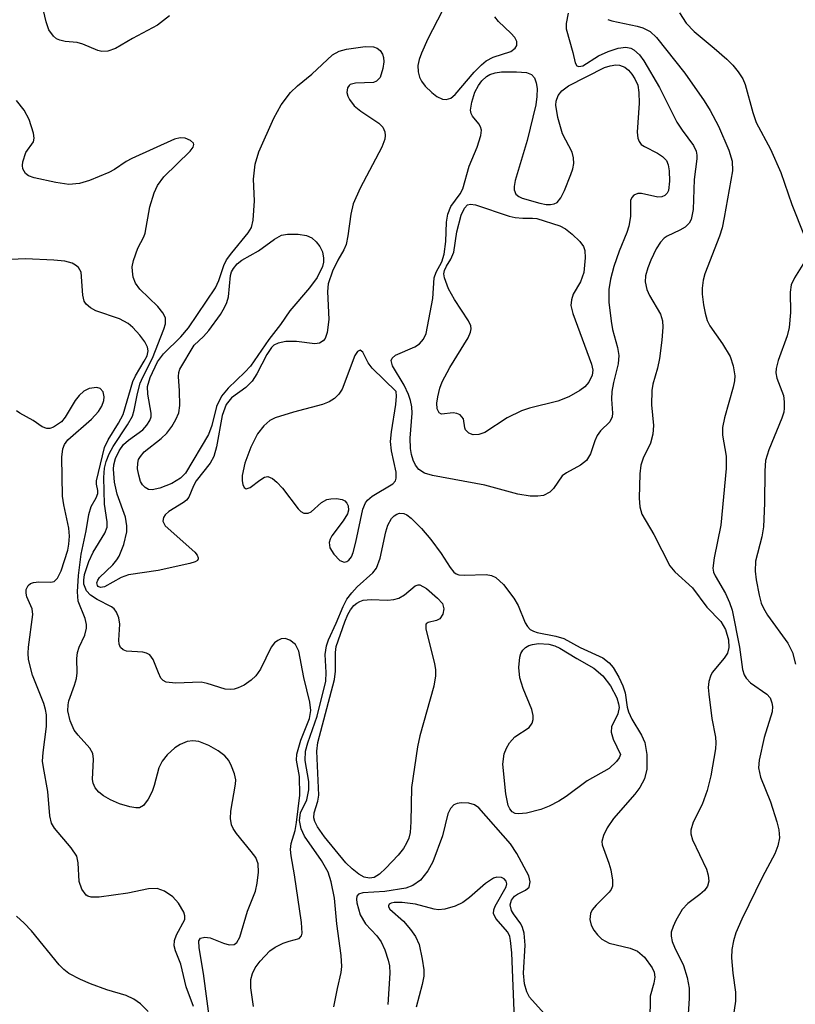
# Model space of a CAD drawing. Units: inches. Extents: x 1243762 to 1249762, y 477457 to 481457.
# Drawn here: x 1244514 to 1244619, y 478773 to 478906 of the extents above; entities that cross this region are included whole.
import ezdxf

# ---------------------------------------------------------------- set-up
doc = ezdxf.new("R2010")
doc.units = ezdxf.units.IN
doc.header["$MEASUREMENT"] = 0
doc.layers.add('Undefined', color=1, linetype='Continuous')

msp = doc.modelspace()

# ---------------------------------------------------------------- linework, layer by layer
at = {"layer": 'Undefined'}
for points, elevation in [([(1244534.67, 478906.44), (1244533.06, 478905.19), (1244529.64, 478903.4), (1244527.36, 478902.05), (1244526.31, 478901.67), (1244525.52, 478901.65), (1244525, 478901.76), (1244522.96, 478902.63), (1244522.18, 478902.87), (1244520.58, 478902.99), (1244519.84, 478903.15), (1244519.39, 478903.37), (1244518.99, 478903.7), (1244518.36, 478904.55), (1244517.99, 478905.63), (1244517.26, 478908.73)], 110), ([(1244571.47, 478907.07), (1244569.56, 478903.33), (1244568.69, 478901.41), (1244568.38, 478900.56), (1244568.21, 478899.74), (1244568.22, 478898.9), (1244568.41, 478898.17), (1244568.68, 478897.65), (1244569.21, 478896.94), (1244570.07, 478896.08), (1244570.77, 478895.54), (1244571.51, 478895.18), (1244572.02, 478895.13), (1244572.67, 478895.35), (1244573.23, 478895.81), (1244575.81, 478898.83), (1244576.79, 478899.84), (1244577.42, 478900.37), (1244578.38, 478900.87), (1244580.74, 478901.65), (1244581.34, 478902.08), (1244581.58, 478902.45), (1244581.59, 478902.98), (1244581.29, 478903.55), (1244580.77, 478904.13), (1244579.1, 478905.69), (1244578.6, 478906.32)], 108), ([(1244588.48, 478906.81), (1244588.21, 478905.42), (1244588.24, 478904.7), (1244589.13, 478901.51), (1244589.43, 478900.11), (1244589.66, 478899.69), (1244589.94, 478899.59), (1244590.48, 478899.69), (1244592.58, 478901.04), (1244593.89, 478901.62), (1244595.24, 478902.08), (1244596.27, 478902.22), (1244596.95, 478902.07), (1244597.38, 478901.84), (1244598.14, 478901.18), (1244598.74, 478900.37), (1244600.82, 478896.78), (1244603.16, 478892.11), (1244603.88, 478890.99), (1244605.41, 478888.92), (1244605.77, 478888.18), (1244605.89, 478887.65), (1244605.9, 478887.13), (1244605.51, 478884.35), (1244605.39, 478880.27), (1244605.11, 478878.92), (1244604.86, 478878.46), (1244604.29, 478877.9), (1244603.6, 478877.5), (1244601.87, 478876.7), (1244601.46, 478876.4), (1244600.98, 478875.88), (1244600.39, 478874.96), (1244599.65, 478873.44), (1244599.24, 478872.4), (1244598.96, 478871.32), (1244598.92, 478870.51), (1244599.11, 478869.47), (1244599.47, 478868.68), (1244600.96, 478866.15), (1244601.23, 478865.24), (1244601.28, 478864.38), (1244601.15, 478862.63), (1244600.84, 478860.17), (1244600.56, 478858.86), (1244599.94, 478856.68), (1244599.78, 478855.83), (1244599.77, 478853.9), (1244600.01, 478851.11), (1244599.94, 478849.93), (1244599.64, 478848.7), (1244598.63, 478846.68), (1244598.31, 478845.73), (1244598.18, 478844.56), (1244598.09, 478841.28), (1244598.17, 478840.13), (1244598.44, 478839.11), (1244600.06, 478836.38), (1244602.24, 478832.15), (1244602.89, 478831.35), (1244605.27, 478829.16), (1244607.21, 478826.57), (1244609.11, 478824.61), (1244609.76, 478823.56), (1244610.16, 478822.15), (1244610.21, 478821.11), (1244610.02, 478820.37), (1244609.58, 478819.68), (1244607.96, 478817.73), (1244607.72, 478817.26), (1244607.51, 478816.52), (1244607.43, 478815.71), (1244607.48, 478814.82), (1244607.91, 478811.54), (1244608.38, 478809), (1244608.44, 478808.24), (1244608.4, 478807.43), (1244607.76, 478803.76), (1244607.26, 478801.81), (1244606.6, 478799.91), (1244605.4, 478797.51), (1244605.05, 478796.44), (1244605.06, 478795.93), (1244605.28, 478795.14), (1244607.19, 478791.15), (1244607.42, 478790.34), (1244607.49, 478789.53), (1244607.31, 478788.88), (1244606.92, 478788.29), (1244606.29, 478787.74), (1244604.68, 478786.54), (1244603.91, 478785.71), (1244603.05, 478784.21), (1244602.69, 478783.43), (1244602.43, 478782.64), (1244602.4, 478782.13), (1244602.55, 478781.38), (1244602.84, 478780.64), (1244604.07, 478778.17), (1244604.56, 478776.52), (1244604.82, 478775.1), (1244604.83, 478773.67), (1244604.37, 478766.75)], 108), ([(1244603.53, 478906.84), (1244604.43, 478905.46), (1244605.54, 478904.33), (1244608.24, 478902.1), (1244609.94, 478900.58), (1244610.75, 478899.79), (1244611.48, 478898.91), (1244612.09, 478897.94), (1244612.41, 478897.18), (1244613.42, 478893.41), (1244613.9, 478892.04), (1244615.81, 478888.44), (1244617.22, 478885.31), (1244618.71, 478880.98), (1244620.39, 478876.79)], 104), ([(1244593.87, 478905.96), (1244594.4, 478905.76), (1244597.8, 478905.08), (1244598.58, 478904.85), (1244599.57, 478904.32), (1244600.43, 478903.55), (1244604.25, 478898.71), (1244606.86, 478894.98), (1244607.67, 478893.67), (1244608.8, 478891.56), (1244610.22, 478888.32), (1244610.66, 478886.83), (1244610.71, 478885.52), (1244609.58, 478879.23), (1244609.28, 478877.81), (1244608.95, 478876.7), (1244606.97, 478871.58), (1244606.75, 478870.75), (1244606.61, 478869.68), (1244606.62, 478868.84), (1244606.79, 478867.42), (1244607, 478866.3), (1244607.29, 478865.31), (1244607.65, 478864.57), (1244609.35, 478862.14), (1244610.36, 478860.44), (1244610.8, 478859.16), (1244611, 478857.84), (1244610.96, 478857.13), (1244610.79, 478856.3), (1244609.6, 478852.16), (1244609.34, 478850.83), (1244609.34, 478849.8), (1244609.83, 478846.95), (1244609.85, 478845.28), (1244609.14, 478837.64), (1244608.21, 478833.25), (1244608.06, 478831.81), (1244608.15, 478831.28), (1244608.35, 478830.79), (1244609.74, 478828.43), (1244610.29, 478827.18), (1244610.65, 478826.15), (1244611.64, 478821.18), (1244612.05, 478818.12), (1244612.26, 478817.41), (1244612.52, 478816.96), (1244613.12, 478816.36), (1244615.35, 478814.82), (1244615.76, 478814.3), (1244616.02, 478813.63), (1244616.09, 478813.16), (1244616.04, 478812.44), (1244614.97, 478808.94), (1244614.3, 478805.9), (1244614.22, 478804.84), (1244614.46, 478803.58), (1244615.81, 478800.27), (1244616.7, 478797.57), (1244616.96, 478796.47), (1244617.02, 478795.4), (1244616.82, 478794.32), (1244616.4, 478793.23), (1244614.75, 478790.12), (1244611.96, 478784.4), (1244611.14, 478782.58), (1244610.81, 478781.49), (1244610.61, 478780.33), (1244610.56, 478779.17), (1244610.72, 478777.13), (1244611.08, 478774.56), (1244611.1, 478773.32), (1244609.82, 478764.93)], 106), ([(1244546, 478772.61), (1244545.66, 478775.15), (1244545.64, 478776.27), (1244545.85, 478777.09), (1244546.25, 478777.82), (1244546.91, 478778.74), (1244548.22, 478780.11), (1244548.95, 478780.61), (1244550, 478781.16), (1244550.81, 478781.46), (1244552.17, 478781.8), (1244552.48, 478782.16), (1244552.57, 478782.52), (1244552.49, 478783.96), (1244551.56, 478790.39), (1244551.09, 478792.98), (1244551.02, 478793.83), (1244551.11, 478794.62), (1244551.62, 478796.41), (1244551.83, 478797.47), (1244552.25, 478801.16), (1244552.22, 478803.67), (1244551.81, 478805.91), (1244551.84, 478806.7), (1244552.39, 478808.6), (1244553.58, 478811.5), (1244553.76, 478812.61), (1244553.62, 478813.72), (1244552.79, 478817.07), (1244552.11, 478820.64), (1244551.67, 478821.5), (1244550.92, 478822.12), (1244550.26, 478822.34), (1244549.76, 478822.28), (1244549.28, 478822.08), (1244548.84, 478821.75), (1244548.38, 478821.14), (1244546.95, 478818.17), (1244546.32, 478817.28), (1244545.68, 478816.7), (1244544.72, 478816.04), (1244543.94, 478815.66), (1244543.39, 478815.5), (1244542.87, 478815.44), (1244542.18, 478815.5), (1244539.75, 478816.26), (1244538.92, 478816.42), (1244535.49, 478816.29), (1244534.23, 478816.44), (1244533.82, 478816.64), (1244533.51, 478816.98), (1244533.16, 478817.67), (1244532.44, 478819.51), (1244531.98, 478820.14), (1244531.55, 478820.36), (1244531.05, 478820.48), (1244528.87, 478820.61), (1244528.4, 478820.79), (1244528.04, 478821.12), (1244527.85, 478821.57), (1244527.8, 478822.09), (1244527.96, 478824.28), (1244527.81, 478825.12), (1244527.51, 478825.9), (1244527.2, 478826.33), (1244526.83, 478826.63), (1244524.91, 478827.59), (1244523.97, 478828.19), (1244523.47, 478828.77), (1244523.09, 478829.69), (1244523.07, 478830.2), (1244523.17, 478830.96), (1244523.76, 478832.72), (1244524.37, 478833.99), (1244525.91, 478836.56), (1244526.24, 478837.37), (1244526.25, 478838.09), (1244525.89, 478840.46), (1244525.81, 478844.07), (1244525.88, 478845.34), (1244526.09, 478846.24), (1244526.5, 478847.28), (1244527.03, 478848.27), (1244529, 478851.19), (1244529.65, 478852.38), (1244529.89, 478853.18), (1244530.33, 478855.42), (1244530.7, 478856.83), (1244531.04, 478857.64), (1244532.35, 478860.22), (1244533.9, 478864.12), (1244534.12, 478864.85), (1244534.11, 478865.65), (1244533.78, 478866.35), (1244533.07, 478867.18), (1244530.67, 478869.51), (1244530.05, 478870.35), (1244529.77, 478871.14), (1244529.64, 478871.98), (1244529.63, 478872.54), (1244529.79, 478873.4), (1244530.36, 478875.07), (1244531.17, 478876.6), (1244531.35, 478877.09), (1244532.01, 478880.67), (1244532.59, 478882.54), (1244533.03, 478883.55), (1244533.9, 478884.7), (1244537.43, 478888.15), (1244537.85, 478888.72), (1244537.93, 478889.08), (1244537.88, 478889.23), (1244537.51, 478889.61), (1244536.77, 478889.92), (1244536.11, 478889.98), (1244535.35, 478889.81), (1244529.55, 478887.19), (1244528.79, 478886.76), (1244527.23, 478885.7), (1244526.48, 478885.31), (1244523.84, 478884.23), (1244522.49, 478883.81), (1244521.05, 478883.69), (1244519.3, 478883.92), (1244516.4, 478884.56), (1244515.62, 478884.85), (1244515.21, 478885.16), (1244514.86, 478885.77), (1244514.81, 478886.24), (1244514.86, 478886.74), (1244515.27, 478887.97), (1244516.3, 478889.45), (1244516.37, 478889.92), (1244516.29, 478890.6), (1244515.69, 478892.43), (1244515.03, 478893.73), (1244514.01, 478895.03)], 108), ([(1244540.92, 478764.5), (1244539.26, 478777.09), (1244538.67, 478780.52), (1244538.64, 478781.48), (1244538.86, 478781.85), (1244539.43, 478782), (1244540.16, 478781.88), (1244541.94, 478781.15), (1244542.7, 478780.94), (1244543.4, 478780.99), (1244543.76, 478781.28), (1244544.14, 478781.96), (1244545.19, 478785.5), (1244546.26, 478788.19), (1244546.52, 478789.27), (1244546.69, 478790.74), (1244546.64, 478791.9), (1244546.31, 478792.74), (1244545.7, 478793.57), (1244543.71, 478795.97), (1244543.24, 478796.67), (1244543.02, 478797.16), (1244542.91, 478797.99), (1244542.95, 478799.02), (1244543.59, 478802.66), (1244543.6, 478803.22), (1244543.44, 478804.03), (1244543.05, 478805.09), (1244542.65, 478805.84), (1244542.12, 478806.47), (1244541.25, 478807.15), (1244539.96, 478807.86), (1244538.61, 478808.4), (1244537.8, 478808.51), (1244537.05, 478808.4), (1244536.08, 478808.03), (1244535.4, 478807.56), (1244534.36, 478806.6), (1244533.67, 478805.76), (1244533.21, 478804.84), (1244532.59, 478802.45), (1244532.3, 478801.65), (1244531.79, 478800.63), (1244531.15, 478799.78), (1244530.59, 478799.47), (1244530.09, 478799.43), (1244529.28, 478799.57), (1244527.89, 478800), (1244526.68, 478800.52), (1244525.74, 478801.08), (1244525.1, 478801.57), (1244524.61, 478802.14), (1244524.33, 478802.79), (1244524.24, 478803.28), (1244524.41, 478806.02), (1244524.31, 478806.78), (1244523.9, 478807.5), (1244522.31, 478809.25), (1244521.8, 478809.95), (1244521.24, 478811.21), (1244520.95, 478812.54), (1244520.96, 478813.36), (1244521.05, 478813.92), (1244521.85, 478816.03), (1244522.09, 478816.91), (1244522.17, 478817.69), (1244522.15, 478819.62), (1244522.22, 478820.43), (1244522.45, 478821.15), (1244523.23, 478822.76), (1244523.44, 478823.72), (1244523.43, 478824.23), (1244523.25, 478825.03), (1244522.33, 478827.39), (1244522.22, 478828.64), (1244522.38, 478830.83), (1244522.73, 478833.72), (1244523.4, 478836.89), (1244523.76, 478839.1), (1244524.09, 478840.18), (1244524.76, 478841.32), (1244525, 478841.93), (1244525, 478842.34), (1244524.8, 478843.17), (1244524.81, 478843.63), (1244525.86, 478848.12), (1244526.37, 478849.16), (1244527.76, 478851.42), (1244528.38, 478852.6), (1244529.72, 478857.05), (1244530.08, 478857.82), (1244531.25, 478859.79), (1244531.62, 478860.53), (1244531.76, 478861.2), (1244531.68, 478861.69), (1244531.31, 478862.39), (1244530.64, 478863.3), (1244529.69, 478864.36), (1244529.07, 478864.87), (1244527.89, 478865.5), (1244524.7, 478866.62), (1244524, 478867.01), (1244523.42, 478867.49), (1244523.15, 478867.92), (1244522.95, 478868.73), (1244522.73, 478871.81), (1244522.37, 478872.45), (1244521.97, 478872.78), (1244521.52, 478873.02), (1244520.51, 478873.29), (1244519.04, 478873.43), (1244515.21, 478873.62), (1244513.21, 478873.54)], 106), ([(1244620.41, 478873.23), (1244619.05, 478871.07), (1244618.62, 478870.12), (1244618.5, 478869.11), (1244618.54, 478866.38), (1244618.35, 478864.34), (1244618.06, 478863.22), (1244616.84, 478859.91), (1244616.57, 478858.8), (1244616.54, 478858.24), (1244616.67, 478857.51), (1244617.58, 478855.14), (1244617.69, 478854.31), (1244617.68, 478853.46), (1244617.61, 478852.91), (1244617.37, 478852.08), (1244615.58, 478847.81), (1244615.16, 478846.39), (1244615.05, 478844.98), (1244615.01, 478840.62), (1244614.89, 478837.43), (1244614.67, 478836.05), (1244613.82, 478832.77), (1244613.74, 478831.42), (1244613.88, 478830.24), (1244614.28, 478828.19), (1244614.58, 478827.12), (1244614.86, 478826.43), (1244615.44, 478825.48), (1244618.17, 478821.71), (1244618.82, 478820.46), (1244619.19, 478818.86)], 104), ([(1244537.92, 478772.6), (1244536.9, 478775.26), (1244536.18, 478778.35), (1244535.46, 478780.15), (1244535.29, 478780.81), (1244535.34, 478781.51), (1244535.61, 478782.31), (1244536.72, 478784.36), (1244536.75, 478784.84), (1244536.6, 478785.34), (1244535.88, 478786.56), (1244535.11, 478787.42), (1244533.97, 478788.2), (1244533.01, 478788.54), (1244531.82, 478788.53), (1244529.02, 478787.93), (1244525.18, 478787.39), (1244524.08, 478787.38), (1244523.61, 478787.52), (1244523.42, 478787.66), (1244522.84, 478788.48), (1244522.48, 478789.52), (1244522.32, 478792.01), (1244522.13, 478792.9), (1244521.4, 478794.06), (1244519.12, 478796.7), (1244518.73, 478797.4), (1244518.49, 478798.36), (1244518.23, 478801.64), (1244517.62, 478804.88), (1244517.52, 478805.76), (1244517.58, 478806.94), (1244518.03, 478810.45), (1244518.05, 478812), (1244517.92, 478812.74), (1244517.68, 478813.54), (1244516.15, 478817.36), (1244515.62, 478819.51), (1244515.55, 478820.33), (1244515.6, 478821.16), (1244516.21, 478825.56), (1244516.1, 478826.32), (1244515.38, 478827.98), (1244515.29, 478828.44), (1244515.32, 478828.94), (1244515.58, 478829.49), (1244515.9, 478829.75), (1244516.3, 478829.91), (1244517.03, 478829.99), (1244518.62, 478829.92), (1244519.07, 478830.03), (1244519.54, 478830.47), (1244520.01, 478831.47), (1244520.91, 478834.27), (1244521.07, 478835.09), (1244521.15, 478836.17), (1244521.05, 478837.25), (1244520.39, 478840.41), (1244520.22, 478841.56), (1244520.11, 478846.85), (1244520.23, 478847.97), (1244520.46, 478848.53), (1244520.95, 478849.16), (1244524.14, 478851.95), (1244525.08, 478852.98), (1244525.5, 478853.72), (1244525.78, 478854.49), (1244525.84, 478854.99), (1244525.7, 478855.66), (1244525.28, 478856.1), (1244524.84, 478856.22), (1244523.82, 478856.1), (1244523.1, 478855.75), (1244522.48, 478855.17), (1244521.93, 478854.48), (1244520.58, 478852.24), (1244520.05, 478851.6), (1244518.97, 478850.86), (1244518.51, 478850.7), (1244518.07, 478850.69), (1244517.46, 478850.93), (1244516.23, 478851.77), (1244514.45, 478852.76), (1244514.01, 478853.1)], 104), ([(1244556.87, 478772.57), (1244557.33, 478775.06), (1244557.86, 478777.19), (1244557.95, 478778.01), (1244557.86, 478779.48), (1244557.25, 478783.8), (1244556.93, 478787.23), (1244556.5, 478789.44), (1244556.07, 478790.74), (1244555.17, 478792.34), (1244552.88, 478795.61), (1244552.42, 478796.62), (1244552.22, 478797.72), (1244552.37, 478798.76), (1244553.19, 478800.55), (1244553.47, 478801.88), (1244553.46, 478802.99), (1244552.98, 478805.85), (1244553.04, 478807.11), (1244553.33, 478808.22), (1244554.59, 478811.82), (1244555.75, 478816.56), (1244555.82, 478817.73), (1244555.67, 478820.19), (1244555.84, 478821.34), (1244556.11, 478822.15), (1244557.18, 478824.39), (1244558.11, 478826.64), (1244558.63, 478827.63), (1244559.27, 478828.5), (1244560.01, 478829.33), (1244562.12, 478831.18), (1244562.62, 478831.82), (1244563.11, 478833.19), (1244563.86, 478836.75), (1244564.14, 478837.65), (1244564.62, 478838.54), (1244564.99, 478838.91), (1244565.35, 478839.14), (1244565.74, 478839.26), (1244566.32, 478839.22), (1244566.72, 478839.03), (1244567.3, 478838.6), (1244568.67, 478837.2), (1244569.97, 478835.69), (1244571.36, 478833.82), (1244572.57, 478831.92), (1244573.06, 478831.3), (1244573.37, 478831.07), (1244573.73, 478830.94), (1244574.5, 478830.88), (1244577.42, 478830.97), (1244578.15, 478830.86), (1244578.75, 478830.57), (1244579.76, 478829.61), (1244581.18, 478827.79), (1244581.73, 478826.8), (1244582.71, 478824.43), (1244582.99, 478823.95), (1244583.35, 478823.56), (1244583.8, 478823.31), (1244584.32, 478823.15), (1244586.82, 478822.63), (1244587.91, 478822.32), (1244590.1, 478821.13), (1244593.16, 478819.7), (1244594.02, 478819.05), (1244594.57, 478818.39), (1244595.34, 478817.12), (1244595.9, 478815.95), (1244596.18, 478814.98), (1244596.47, 478813.04), (1244596.63, 478812.41), (1244597.11, 478811.43), (1244598.4, 478809.28), (1244598.86, 478808.28), (1244599.12, 478806.64), (1244599.14, 478804.67), (1244598.79, 478803.39), (1244598.19, 478802.2), (1244597.49, 478801.28), (1244594.61, 478797.99), (1244593.79, 478796.73), (1244593.26, 478795.7), (1244593.06, 478794.91), (1244593.11, 478794.44), (1244594.01, 478791.96), (1244594.26, 478791.06), (1244594.5, 478789.66), (1244594.48, 478788.87), (1244594.32, 478788.43), (1244594.06, 478788.06), (1244592.27, 478786.31), (1244591.75, 478785.66), (1244591.52, 478785.17), (1244591.43, 478784.36), (1244591.6, 478783.6), (1244591.97, 478782.91), (1244592.44, 478782.3), (1244593.06, 478781.73), (1244594.04, 478781.17), (1244596.89, 478780.48), (1244597.86, 478780.09), (1244598.81, 478779.26), (1244599.86, 478777.84), (1244600.12, 478777.23), (1244600.19, 478776.57), (1244600.07, 478775.78), (1244599.56, 478774), (1244599.55, 478770.55)], 110), ([(1244585.25, 478771.67), (1244583.28, 478773.85), (1244582.9, 478774.59), (1244582.61, 478775.69), (1244582.45, 478777.1), (1244582.68, 478780.89), (1244582.55, 478782.52), (1244582.34, 478783.28), (1244582.11, 478783.76), (1244581.1, 478785.12), (1244580.83, 478785.59), (1244580.67, 478786.35), (1244580.84, 478786.97), (1244581.24, 478787.51), (1244581.66, 478787.81), (1244582.75, 478788.31), (1244583.22, 478788.75), (1244583.38, 478789.45), (1244583.2, 478790.27), (1244581.58, 478793.26), (1244580.7, 478794.61), (1244576.44, 478799.45), (1244575.85, 478799.88), (1244575.1, 478800.09), (1244574.04, 478800.12), (1244573.53, 478800.04), (1244573.08, 478799.85), (1244572.59, 478799.34), (1244572.26, 478798.64), (1244571.53, 478795.66), (1244570.21, 478792.17), (1244569.56, 478790.95), (1244568.56, 478789.7), (1244567.54, 478788.96), (1244566.59, 478788.61), (1244563.75, 478788.15), (1244560.79, 478787.98), (1244560.2, 478787.8), (1244559.98, 478787.53), (1244559.92, 478787.1), (1244559.97, 478786.6), (1244560.4, 478784.98), (1244561.12, 478783.78), (1244562.65, 478782.18), (1244563.24, 478781.33), (1244563.72, 478780.26), (1244564.2, 478778.85), (1244564.35, 478778.1), (1244564.4, 478777.12), (1244564.13, 478772.89)], 110), ([(1244581.24, 478770.88), (1244580.87, 478779.86), (1244580.73, 478781.54), (1244580.61, 478782.07), (1244580.37, 478782.64), (1244578.73, 478784.52), (1244578.43, 478785.17), (1244578.47, 478785.65), (1244578.65, 478786.15), (1244580.11, 478788.76), (1244580.22, 478789.19), (1244580.12, 478789.56), (1244579.86, 478789.86), (1244579.51, 478790.03), (1244578.88, 478790.07), (1244578.43, 478789.93), (1244577.34, 478789.23), (1244575.17, 478787.33), (1244574.27, 478786.64), (1244573.23, 478786.15), (1244571.83, 478785.76), (1244570.98, 478785.68), (1244570.42, 478785.75), (1244567.89, 478786.42), (1244566.08, 478786.67), (1244565.01, 478786.68), (1244564.6, 478786.59), (1244564.34, 478786.44), (1244564.22, 478786.22), (1244564.23, 478786.08), (1244564.43, 478785.76), (1244566.25, 478784.16), (1244567.2, 478783.02), (1244567.88, 478782.05), (1244568.36, 478781), (1244568.8, 478779), (1244569, 478777.56), (1244568.99, 478776.7), (1244568.78, 478775.58), (1244567.98, 478772.51)], 108), ([(1244531.76, 478771.94), (1244530.75, 478772.98), (1244529.82, 478773.6), (1244528.81, 478774.09), (1244526.18, 478774.87), (1244523.97, 478775.66), (1244522.63, 478776.25), (1244521.08, 478777.09), (1244520.38, 478777.6), (1244519.76, 478778.22), (1244516.04, 478782.85), (1244515.05, 478783.89), (1244513.98, 478784.82)], 102)]:
    msp.add_lwpolyline(points, dxfattribs=dict(at, elevation=elevation))
for points, elevation in [([(1244554.27, 478862.15), (1244551.83, 478862.46), (1244550.39, 478862.46), (1244549.32, 478862.25), (1244548.76, 478861.94), (1244548.45, 478861.64), (1244547.81, 478860.69), (1244546.44, 478858.08), (1244545.81, 478857.1), (1244544.97, 478856.24), (1244543.01, 478854.84), (1244542.3, 478853.93), (1244541.78, 478852.44), (1244541, 478848.23), (1244540.64, 478846.93), (1244540.13, 478846), (1244538.25, 478843.65), (1244537.89, 478842.96), (1244537.28, 478841.43), (1244536.97, 478841.03), (1244536.55, 478840.7), (1244534.58, 478839.5), (1244534.08, 478839.04), (1244533.86, 478838.7), (1244533.76, 478838.2), (1244534.09, 478837.57), (1244538.1, 478833.98), (1244538.4, 478833.6), (1244538.55, 478833.24), (1244538.55, 478833.08), (1244538.43, 478832.88), (1244538.14, 478832.69), (1244537.42, 478832.46), (1244533.11, 478831.53), (1244529.1, 478830.95), (1244528.12, 478830.56), (1244525.89, 478829.33), (1244525.35, 478829.24), (1244525.02, 478829.37), (1244524.92, 478829.51), (1244524.86, 478829.84), (1244524.96, 478830.19), (1244525.19, 478830.57), (1244527.02, 478832.3), (1244527.56, 478832.95), (1244527.85, 478833.44), (1244528.47, 478835.05), (1244528.88, 478836.72), (1244528.9, 478837.57), (1244528.72, 478838.71), (1244527.6, 478841.82), (1244527.22, 478843.46), (1244527.08, 478845.22), (1244527.14, 478845.8), (1244527.36, 478846.64), (1244527.84, 478847.68), (1244528.43, 478848.52), (1244529.11, 478849.14), (1244531.04, 478850.53), (1244531.59, 478851.13), (1244532.01, 478851.8), (1244532.17, 478852.27), (1244532.2, 478852.77), (1244531.72, 478855.35), (1244531.69, 478856.36), (1244532.03, 478857.58), (1244533.04, 478859.69), (1244533.85, 478860.8), (1244536.21, 478863.07), (1244537.21, 478864.3), (1244540.87, 478869.71), (1244541.33, 478870.69), (1244541.99, 478872.72), (1244542.37, 478873.48), (1244543.06, 478874.44), (1244545.3, 478877.14), (1244545.75, 478877.88), (1244545.97, 478878.84), (1244546.16, 478881.44), (1244546.02, 478884.41), (1244546.23, 478886.42), (1244546.73, 478888.06), (1244548.77, 478892.61), (1244549.75, 478894.41), (1244550.99, 478896.09), (1244551.96, 478897.01), (1244553.87, 478898.57), (1244556.66, 478901.19), (1244557.56, 478901.69), (1244558.56, 478901.97), (1244561.09, 478902.29), (1244562.21, 478902.28), (1244562.71, 478902.1), (1244563.13, 478901.76), (1244563.43, 478901.26), (1244563.58, 478900.81), (1244563.59, 478900.24), (1244563.49, 478899.36), (1244563.09, 478898.12), (1244562.63, 478897.62), (1244562.19, 478897.46), (1244559.77, 478897.34), (1244559.08, 478897.16), (1244558.91, 478897.04), (1244558.7, 478896.72), (1244558.62, 478896.11), (1244558.74, 478895.61), (1244558.96, 478895.15), (1244559.59, 478894.3), (1244560.49, 478893.56), (1244562.92, 478891.95), (1244563.47, 478891.41), (1244563.75, 478890.78), (1244563.79, 478890.29), (1244563.72, 478889.79), (1244563.32, 478888.72), (1244560.42, 478883.19), (1244559.47, 478881.07), (1244559.13, 478879.68), (1244558.75, 478876.73), (1244558.51, 478875.58), (1244558.19, 478874.83), (1244557.39, 478873.43), (1244556.68, 478871.94), (1244556.07, 478870.24), (1244555.98, 478869.22), (1244556.18, 478865.44), (1244555.96, 478863.67), (1244555.67, 478862.88), (1244555.41, 478862.54), (1244554.93, 478862.22)], 110), ([(1244600.63, 478881.97), (1244598.42, 478882.43), (1244597.92, 478882.45), (1244597.35, 478882.22), (1244597.09, 478881.91), (1244596.94, 478881.49), (1244596.91, 478879.35), (1244596.71, 478878.04), (1244596.44, 478877.2), (1244595.39, 478874.68), (1244594.65, 478872.59), (1244594.21, 478870.89), (1244593.99, 478869.49), (1244594.01, 478867.78), (1244594.3, 478865.21), (1244594.5, 478864.08), (1244595.18, 478861.66), (1244595.35, 478860.57), (1244595.25, 478859.45), (1244594.62, 478856.91), (1244594.42, 478855.72), (1244594.37, 478854.67), (1244594.49, 478852.78), (1244594.44, 478852.26), (1244594.15, 478851.61), (1244592.87, 478850.39), (1244592.42, 478849.74), (1244592.09, 478849.02), (1244591.52, 478847.26), (1244590.98, 478846.39), (1244590.17, 478845.73), (1244588.29, 478844.73), (1244587.67, 478844.3), (1244586.52, 478842.6), (1244586.03, 478842.1), (1244585.17, 478841.67), (1244584.42, 478841.56), (1244583.35, 478841.58), (1244581.69, 478841.82), (1244577.26, 478843.03), (1244570.18, 478844.33), (1244569.11, 478844.66), (1244568.32, 478845.16), (1244567.88, 478845.73), (1244567.56, 478846.41), (1244567.34, 478847.18), (1244567.22, 478848), (1244567.16, 478849.4), (1244567.41, 478852.78), (1244567.37, 478853.64), (1244567.22, 478854.48), (1244566.95, 478855.28), (1244566.35, 478856.57), (1244564.76, 478859.18), (1244564.61, 478859.88), (1244564.72, 478860.2), (1244565.16, 478860.61), (1244567.77, 478861.74), (1244568.42, 478862.15), (1244568.97, 478862.79), (1244569.31, 478863.52), (1244570.24, 478868.25), (1244570.39, 478871.06), (1244570.67, 478871.81), (1244571.45, 478873.2), (1244571.77, 478874.24), (1244571.98, 478875.98), (1244572.05, 478878.56), (1244572.24, 478879.67), (1244572.67, 478880.68), (1244573.92, 478882.41), (1244574.27, 478883.09), (1244575.12, 478886.13), (1244576.2, 478888.73), (1244576.71, 478890.28), (1244576.78, 478891.02), (1244576.67, 478891.46), (1244576.43, 478891.85), (1244575.56, 478892.89), (1244575.38, 478893.27), (1244575.32, 478893.73), (1244575.48, 478894.79), (1244575.91, 478896.14), (1244576.37, 478897.06), (1244576.84, 478897.68), (1244577.45, 478898.24), (1244577.91, 478898.52), (1244578.66, 478898.77), (1244579.51, 478898.88), (1244581.53, 478898.91), (1244582.89, 478898.79), (1244583.53, 478898.53), (1244583.94, 478898.06), (1244584.19, 478897.42), (1244584.31, 478896.62), (1244584.29, 478895.54), (1244584.15, 478894.45), (1244582.96, 478889.6), (1244581.35, 478884.21), (1244581.2, 478883.4), (1244581.21, 478882.95), (1244581.45, 478882.36), (1244581.82, 478882.05), (1244582.28, 478881.81), (1244584.66, 478881.13), (1244585.52, 478880.97), (1244586.1, 478880.96), (1244586.6, 478881.05), (1244587.02, 478881.25), (1244587.52, 478881.85), (1244588.01, 478882.87), (1244588.86, 478885), (1244589.11, 478885.77), (1244589.25, 478886.52), (1244589.22, 478887.29), (1244589.03, 478888.04), (1244587.73, 478890.52), (1244587.09, 478892.71), (1244586.83, 478894.38), (1244586.89, 478894.91), (1244587.17, 478895.67), (1244587.64, 478896.34), (1244588.54, 478897.01), (1244593.42, 478899.48), (1244594.18, 478899.72), (1244594.96, 478899.84), (1244595.45, 478899.81), (1244596.16, 478899.51), (1244596.64, 478899.11), (1244597.11, 478898.56), (1244597.51, 478897.93), (1244597.89, 478897.07), (1244598.04, 478896.09), (1244598.11, 478894.64), (1244597.82, 478890.72), (1244597.92, 478889.94), (1244598.09, 478889.48), (1244598.38, 478889.09), (1244598.8, 478888.79), (1244600.58, 478887.9), (1244601.26, 478887.45), (1244601.76, 478886.89), (1244601.99, 478886.32), (1244602.12, 478885.53), (1244602.19, 478884.13), (1244602.05, 478882.85), (1244601.87, 478882.48), (1244601.57, 478882.18), (1244601.14, 478882)], 110), ([(1244582.38, 478879.13), (1244583.67, 478879.14), (1244584.29, 478879.06), (1244587.38, 478878.1), (1244588.12, 478877.68), (1244589.03, 478876.97), (1244590.09, 478875.98), (1244590.57, 478875.31), (1244590.73, 478874.75), (1244590.81, 478873.75), (1244590.61, 478871.78), (1244590.16, 478870.5), (1244589.17, 478868.84), (1244588.94, 478868.09), (1244588.87, 478867.32), (1244589.12, 478866.25), (1244591.66, 478859.4), (1244591.82, 478858.6), (1244591.76, 478857.9), (1244591.31, 478856.96), (1244590.75, 478856.35), (1244590.07, 478855.84), (1244588.6, 478854.96), (1244587.1, 478854.38), (1244583.29, 478853.44), (1244582.22, 478853.09), (1244580.25, 478852.13), (1244577.24, 478850.17), (1244576.45, 478849.88), (1244575.67, 478849.84), (1244575.07, 478850.07), (1244574.64, 478850.5), (1244574.53, 478850.8), (1244574.37, 478852.03), (1244573.91, 478852.53), (1244573.46, 478852.74), (1244572.98, 478852.81), (1244571.38, 478852.66), (1244571.06, 478852.83), (1244570.81, 478853.36), (1244570.77, 478854.13), (1244570.89, 478854.99), (1244571.18, 478856.16), (1244571.49, 478857), (1244572.51, 478858.95), (1244574.99, 478862.94), (1244575.32, 478863.7), (1244575.39, 478864.17), (1244575.34, 478864.59), (1244575.06, 478865.25), (1244573.13, 478868.12), (1244572.33, 478869.56), (1244571.79, 478871.08), (1244571.73, 478871.58), (1244571.79, 478872.03), (1244572.08, 478872.65), (1244572.67, 478873.6), (1244573.04, 478874.52), (1244573.47, 478877.27), (1244574.03, 478879.53), (1244574.48, 478880.48), (1244574.92, 478880.9), (1244575.31, 478881.02), (1244575.97, 478880.94), (1244580.51, 478879.39), (1244581.35, 478879.2)], 112), ([(1244532.31, 478842.4), (1244531.82, 478842.48), (1244531.38, 478842.71), (1244531.03, 478843.07), (1244530.76, 478843.55), (1244530.5, 478844.39), (1244530.35, 478845.27), (1244530.37, 478846.04), (1244530.49, 478846.51), (1244530.72, 478846.94), (1244531.24, 478847.54), (1244533.53, 478849.33), (1244534.32, 478850.08), (1244534.97, 478850.95), (1244535.52, 478851.9), (1244535.9, 478852.84), (1244536.05, 478853.79), (1244536.03, 478855.77), (1244535.89, 478857.73), (1244535.93, 478858.27), (1244536.07, 478858.71), (1244537.98, 478861.98), (1244539.23, 478863.12), (1244539.96, 478863.95), (1244541.54, 478866.09), (1244542.1, 478867.03), (1244542.41, 478867.72), (1244542.64, 478868.48), (1244542.91, 478871.36), (1244543.05, 478871.86), (1244543.3, 478872.33), (1244543.81, 478872.93), (1244544.44, 478873.44), (1244546.68, 478874.72), (1244548.84, 478876.3), (1244549.8, 478876.81), (1244550.59, 478876.97), (1244552.03, 478876.94), (1244553.16, 478876.76), (1244553.9, 478876.44), (1244554.48, 478875.93), (1244554.96, 478875.31), (1244555.3, 478874.56), (1244555.47, 478873.72), (1244555.47, 478873.16), (1244555.34, 478872.57), (1244554.59, 478871.11), (1244553.58, 478869.72), (1244550.9, 478866.61), (1244549.67, 478864.75), (1244548.08, 478862.71), (1244545.62, 478859.14), (1244544.85, 478858.3), (1244542.56, 478856.16), (1244541.7, 478855.06), (1244540.99, 478853.67), (1244540.36, 478851.1), (1244539.93, 478849.89), (1244536.84, 478844.66), (1244536.13, 478843.97), (1244534.97, 478843.28), (1244533.37, 478842.62)], 112), ([(1244560.43, 478861.3), (1244560.05, 478861.09), (1244559.71, 478860.56), (1244557.99, 478856.02), (1244557.53, 478855.32), (1244556.92, 478854.76), (1244556.22, 478854.31), (1244555.32, 478853.95), (1244551.4, 478852.91), (1244548.94, 478852.15), (1244548.19, 478851.78), (1244547.38, 478851.07), (1244546.54, 478849.97), (1244545.63, 478848.17), (1244544.83, 478846.02), (1244544.45, 478844.36), (1244544.46, 478843.61), (1244544.57, 478843.12), (1244544.76, 478842.75), (1244545.02, 478842.56), (1244545.57, 478842.74), (1244546.86, 478843.73), (1244547.5, 478844.11), (1244547.92, 478844.2), (1244548.55, 478843.96), (1244549.15, 478843.47), (1244549.92, 478842.65), (1244552.02, 478839.86), (1244552.39, 478839.5), (1244552.8, 478839.27), (1244553.39, 478839.27), (1244553.78, 478839.46), (1244555.18, 478840.69), (1244555.92, 478841.09), (1244556.43, 478841.21), (1244557.22, 478841.26), (1244557.97, 478841.12), (1244558.33, 478840.91), (1244558.62, 478840.62), (1244558.79, 478840.26), (1244558.83, 478839.65), (1244558.71, 478839.19), (1244558.13, 478838.22), (1244556.59, 478836.18), (1244556.35, 478835.75), (1244556.22, 478835.3), (1244556.33, 478834.59), (1244556.83, 478833.72), (1244557.66, 478832.89), (1244558.26, 478832.66), (1244558.61, 478832.72), (1244558.89, 478832.92), (1244559.22, 478833.38), (1244559.47, 478833.97), (1244559.83, 478835.35), (1244560.76, 478839.79), (1244561.12, 478840.68), (1244561.4, 478841.03), (1244562.01, 478841.54), (1244564.83, 478843.21), (1244565.19, 478843.65), (1244565.28, 478843.99), (1244565.25, 478844.79), (1244564.62, 478847.7), (1244564.51, 478848.94), (1244564.63, 478850.25), (1244565.22, 478853.95), (1244565.3, 478855.06), (1244565.26, 478855.71), (1244562.01, 478858.87), (1244561.49, 478859.57), (1244560.75, 478861.03)], 108), ([(1244561.65, 478789.93), (1244560.96, 478790.09), (1244560.23, 478790.48), (1244559.33, 478791.2), (1244558.49, 478792.01), (1244555.61, 478795.53), (1244554.66, 478796.89), (1244554.29, 478797.6), (1244554.17, 478798.09), (1244554.18, 478798.78), (1244554.71, 478800.37), (1244554.82, 478801.16), (1244554.56, 478807.12), (1244554.67, 478808.3), (1244556.96, 478816.81), (1244557.08, 478817.91), (1244557.07, 478820.46), (1244557.19, 478821.25), (1244558.33, 478824.58), (1244558.74, 478825.57), (1244559.11, 478826.22), (1244559.57, 478826.79), (1244559.94, 478827.1), (1244560.35, 478827.35), (1244560.83, 478827.51), (1244561.88, 478827.58), (1244564.1, 478827.49), (1244564.96, 478827.59), (1244565.61, 478827.78), (1244566.39, 478828.23), (1244567.82, 478829.45), (1244568.25, 478829.58), (1244568.47, 478829.56), (1244569.36, 478829.07), (1244570.85, 478827.79), (1244571.51, 478827.04), (1244571.69, 478826.36), (1244571.56, 478825.61), (1244571.17, 478825), (1244570.74, 478824.78), (1244569.61, 478824.5), (1244569.32, 478824.3), (1244569.27, 478824.16), (1244569.3, 478823.6), (1244570.44, 478818.97), (1244570.58, 478818.11), (1244570.6, 478817.28), (1244570.34, 478815.88), (1244568.47, 478809.19), (1244568.15, 478807.7), (1244567.35, 478802.2), (1244567.27, 478797.56), (1244567.15, 478796.13), (1244566.97, 478795.37), (1244566.68, 478794.67), (1244566.27, 478793.97), (1244565.54, 478793.06), (1244563.89, 478791.29), (1244563.02, 478790.48), (1244562.32, 478790.05)], 112), ([(1244581.81, 478798.62), (1244581.33, 478798.69), (1244580.93, 478798.93), (1244580.62, 478799.3), (1244580.41, 478799.76), (1244580.09, 478801.33), (1244579.69, 478805.34), (1244579.86, 478806.75), (1244580.16, 478807.53), (1244580.57, 478808.24), (1244581.31, 478809.05), (1244583.24, 478810.31), (1244583.66, 478810.9), (1244583.79, 478811.39), (1244583.78, 478811.93), (1244583.59, 478812.72), (1244582.41, 478815.56), (1244581.97, 478817.03), (1244581.84, 478818.43), (1244581.97, 478819.8), (1244582.12, 478820.3), (1244582.37, 478820.74), (1244582.74, 478821.11), (1244583.2, 478821.38), (1244583.69, 478821.54), (1244584.49, 478821.66), (1244585.88, 478821.58), (1244586.7, 478821.35), (1244587.36, 478821.04), (1244589.69, 478819.61), (1244591.98, 478818.31), (1244593.19, 478817.28), (1244594.21, 478815.95), (1244595.07, 478814.3), (1244595.31, 478813.51), (1244595.37, 478812.99), (1244595.2, 478812.13), (1244594.35, 478810.41), (1244594.32, 478809.66), (1244594.59, 478808.75), (1244595.56, 478806.68), (1244595.37, 478806.22), (1244595.03, 478805.72), (1244594.03, 478804.78), (1244591.05, 478803.1), (1244588.21, 478801), (1244587.23, 478800.37), (1244585.93, 478799.66), (1244584.83, 478799.21), (1244582.88, 478798.73)], 112)]:
    msp.add_lwpolyline(points, close=True, dxfattribs=dict(at, elevation=elevation))

doc.saveas('drawing.dxf')
